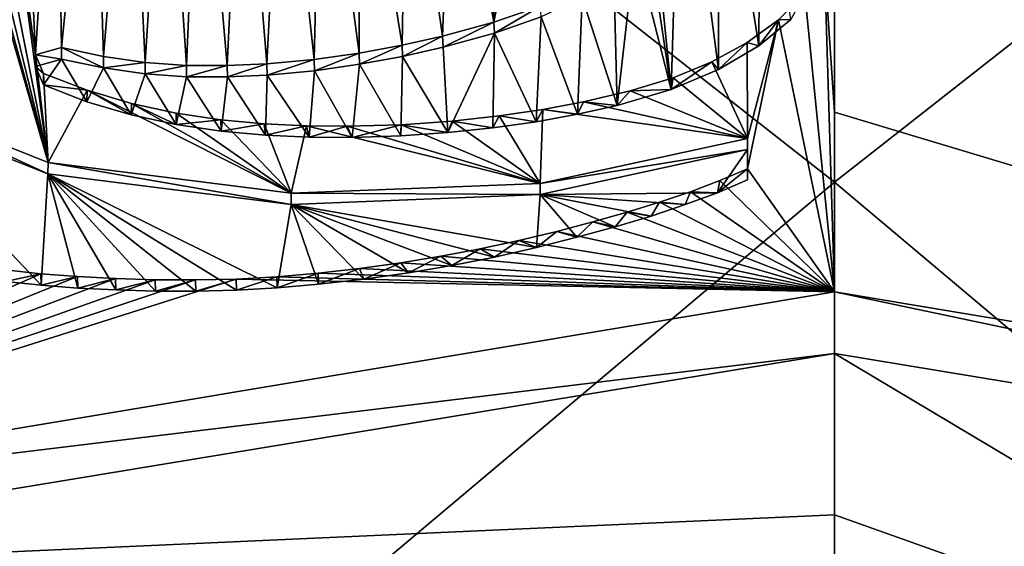
# Model space of a CAD drawing. Units: millimetres. Extents: x -65 to 65, y -194 to 65.
# Drawn here: x -4 to 1, y -171 to -168 of the extents above; entities that cross this region are included whole.
import ezdxf

# ---------------------------------------------------------------- set-up
doc = ezdxf.new("R2010")
doc.units = ezdxf.units.MM
doc.header["$LTSCALE"] = 52.148148
for name, color, linetype in [('12', 7, 'CONTINUOUS'), ('179', 7, 'CONTINUOUS'), ('22', 7, 'CONTINUOUS'), ('25', 7, 'CONTINUOUS'), ('26', 7, 'CONTINUOUS'), ('44', 7, 'CONTINUOUS'), ('45', 7, 'CONTINUOUS'), ('6', 7, 'CONTINUOUS'), ('66', 7, 'CONTINUOUS'), ('67', 7, 'CONTINUOUS'), ('68', 7, 'CONTINUOUS'), ('71', 7, 'CONTINUOUS'), ('72', 7, 'CONTINUOUS'), ('73', 7, 'CONTINUOUS'), ('8', 7, 'CONTINUOUS')]:
    doc.layers.add(name, color=color, linetype=linetype)

msp = doc.modelspace()

# ---------------------------------------------------------------- linework, layer by layer
at = {"layer": '12', "linetype": 'Continuous'}
for points in [[(0, -160.1288, 8.6989), (0, -168.919, 14.458), (-7.4148, -163.1015, 12.8064), (0, -160.1288, 8.6989)], [(-7.4148, -163.1015, 12.8064), (0, -168.919, 14.458), (-7.2511, -175.0212, 21.0673), (-7.4148, -163.1015, 12.8064)], [(0, -168.919, 14.458), (0, -178.1285, 21.0659), (-7.2511, -175.0212, 21.0673), (0, -168.919, 14.458)]]:
    msp.add_3dface(points, dxfattribs=at)
at = {"layer": '179', "color": 7, "linetype": 'Continuous'}
for points in [[(-0.8923, -168.412, 50.4226), (-0.842, -166.725, 48.9747), (-1.0705, -166.6555, 48.8957), (-0.8923, -168.412, 50.4226)], [(-0.8923, -168.412, 50.4226), (-1.0705, -166.6555, 48.8957), (-1.0339, -167.4751, 49.5998), (-0.8923, -168.412, 50.4226)], [(-0.8923, -168.412, 50.4226), (-0.6335, -168.3032, 50.3466), (-0.842, -166.725, 48.9747), (-0.8923, -168.412, 50.4226)], [(-0.6335, -168.3032, 50.3466), (-0.6329, -166.8072, 49.0595), (-0.842, -166.725, 48.9747), (-0.6335, -168.3032, 50.3466)], [(-0.6335, -168.3032, 50.3466), (-0.4134, -168.1733, 50.2446), (-0.6329, -166.8072, 49.0595), (-0.6335, -168.3032, 50.3466)], [(-0.4134, -168.1733, 50.2446), (-0.406, -166.9321, 49.1768), (-0.6329, -166.8072, 49.0595), (-0.4134, -168.1733, 50.2446)], [(-0.4134, -168.1733, 50.2446), (-0.2379, -168.0301, 50.1259), (-0.406, -166.9321, 49.1768), (-0.4134, -168.1733, 50.2446)], [(-0.8923, -168.412, 50.4226), (-1.0339, -167.4751, 49.5998), (-1.0891, -167.6339, 49.731), (-0.8923, -168.412, 50.4226)], [(-1.1892, -168.4998, 50.4706), (-1.0891, -167.6339, 49.731), (-1.2061, -167.7813, 49.8456), (-1.1892, -168.4998, 50.4706)], [(-1.1892, -168.4998, 50.4706), (-0.8923, -168.412, 50.4226), (-1.0891, -167.6339, 49.731), (-1.1892, -168.4998, 50.4706)], [(-1.1892, -168.4998, 50.4706), (-1.2061, -167.7813, 49.8456), (-1.3791, -167.9097, 49.9358), (-1.1892, -168.4998, 50.4706)], [(-1.4046, -168.5477, 50.4864), (-1.3791, -167.9097, 49.9358), (-1.6035, -168.0156, 49.9965), (-1.4046, -168.5477, 50.4864)], [(-1.4046, -168.5477, 50.4864), (-1.1892, -168.4998, 50.4706), (-1.3791, -167.9097, 49.9358), (-1.4046, -168.5477, 50.4864)], [(-1.6309, -168.5884, 50.4901), (-1.6035, -168.0156, 49.9965), (-1.8596, -168.105, 50.0328), (-1.6309, -168.5884, 50.4901)], [(-1.6309, -168.5884, 50.4901), (-1.4046, -168.5477, 50.4864), (-1.6035, -168.0156, 49.9965), (-1.6309, -168.5884, 50.4901)], [(-2.1148, -168.6484, 50.4582), (-1.8596, -168.105, 50.0328), (-2.14, -168.1804, 50.0462), (-2.1148, -168.6484, 50.4582)], [(-2.1148, -168.6484, 50.4582), (-1.8676, -168.6221, 50.4814), (-1.8596, -168.105, 50.0328), (-2.1148, -168.6484, 50.4582)], [(-1.8676, -168.6221, 50.4814), (-1.6309, -168.5884, 50.4901), (-1.8596, -168.105, 50.0328), (-1.8676, -168.6221, 50.4814)], [(-2.1148, -168.6484, 50.4582), (-2.14, -168.1804, 50.0462), (-2.3624, -168.2312, 50.0439), (-2.1148, -168.6484, 50.4582)], [(-2.3711, -168.666, 50.4202), (-2.3624, -168.2312, 50.0439), (-2.5967, -168.2747, 50.0277), (-2.3711, -168.666, 50.4202)], [(-2.3711, -168.666, 50.4202), (-2.1148, -168.6484, 50.4582), (-2.3624, -168.2312, 50.0439), (-2.3711, -168.666, 50.4202)], [(-4.3253, -168.3876, 49.5641), (-4.227, -168.2465, 49.4818), (-4.3681, -168.2863, 49.4586), (-4.3253, -168.3876, 49.5641)], [(-4.3253, -168.3876, 49.5641), (-4.0889, -168.4802, 49.7402), (-4.227, -168.2465, 49.4818), (-4.3253, -168.3876, 49.5641)], [(-4.227, -168.2465, 49.4818), (-4.0889, -168.4802, 49.7402), (-3.9965, -168.2942, 49.6127), (-4.227, -168.2465, 49.4818)], [(-2.6367, -168.6743, 50.3658), (-2.5967, -168.2747, 50.0277), (-2.8435, -168.3101, 49.996), (-2.6367, -168.6743, 50.3658)], [(-2.6367, -168.6743, 50.3658), (-2.3711, -168.666, 50.4202), (-2.5967, -168.2747, 50.0277), (-2.6367, -168.6743, 50.3658)], [(-4.0889, -168.4802, 49.7402), (-3.846, -168.5512, 49.8927), (-3.9965, -168.2942, 49.6127), (-4.0889, -168.4802, 49.7402)], [(-3.846, -168.5512, 49.8927), (-3.7687, -168.3268, 49.7243), (-3.9965, -168.2942, 49.6127), (-3.846, -168.5512, 49.8927)], [(-3.846, -168.5512, 49.8927), (-3.6001, -168.6036, 50.0234), (-3.7687, -168.3268, 49.7243), (-3.846, -168.5512, 49.8927)], [(-3.6001, -168.6036, 50.0234), (-3.5432, -168.3438, 49.8164), (-3.7687, -168.3268, 49.7243), (-3.6001, -168.6036, 50.0234)], [(-3.6001, -168.6036, 50.0234), (-3.3544, -168.6398, 50.1344), (-3.5432, -168.3438, 49.8164), (-3.6001, -168.6036, 50.0234)], [(-3.3544, -168.6398, 50.1344), (-3.3195, -168.344, 49.8885), (-3.5432, -168.3438, 49.8164), (-3.3544, -168.6398, 50.1344)], [(-3.3544, -168.6398, 50.1344), (-3.1113, -168.6621, 50.2274), (-3.3195, -168.344, 49.8885), (-3.3544, -168.6398, 50.1344)], [(-3.1113, -168.6621, 50.2274), (-3.1024, -168.3341, 49.9451), (-3.3195, -168.344, 49.8885), (-3.1113, -168.6621, 50.2274)], [(-3.1113, -168.6621, 50.2274), (-2.8718, -168.6729, 50.3041), (-3.1024, -168.3341, 49.9451), (-3.1113, -168.6621, 50.2274)], [(-2.8718, -168.6729, 50.3041), (-2.8435, -168.3101, 49.996), (-3.1024, -168.3341, 49.9451), (-2.8718, -168.6729, 50.3041)], [(-2.8718, -168.6729, 50.3041), (-2.6367, -168.6743, 50.3658), (-2.8435, -168.3101, 49.996), (-2.8718, -168.6729, 50.3041)], [(-4.3011, -168.8735, 49.9964), (-5.2856, -168.4833, 49.2034), (-4.3376, -169.4829, 50.5154), (-4.3011, -168.8735, 49.9964)], [(-5.2856, -168.4833, 49.2034), (-4.5323, -169.4618, 50.414), (-4.3376, -169.4829, 50.5154), (-5.2856, -168.4833, 49.2034)], [(-0.4752, -168.7403, 50.7357), (-1.6099, -168.987, 50.8419), (-0.6406, -168.9765, 50.9338), (-0.4752, -168.7403, 50.7357)], [(-0.4752, -168.9072, 50.8817), (-0.4752, -168.7403, 50.7357), (-0.6406, -168.9765, 50.9338), (-0.4752, -168.9072, 50.8817)], [(-4.3011, -168.8735, 49.9964), (-4.3376, -169.4829, 50.5154), (-4.137, -169.4983, 50.6101), (-4.3011, -168.8735, 49.9964)], [(-2.9717, -169.0416, 50.5996), (-4.3011, -168.8735, 49.9964), (-3.0473, -169.4977, 50.9796), (-2.9717, -169.0416, 50.5996)], [(-4.3011, -168.8735, 49.9964), (-4.137, -169.4983, 50.6101), (-3.9287, -169.5086, 50.6991), (-4.3011, -168.8735, 49.9964)], [(-4.3011, -168.8735, 49.9964), (-3.9287, -169.5086, 50.6991), (-3.7126, -169.5147, 50.7828), (-4.3011, -168.8735, 49.9964)], [(-4.3011, -168.8735, 49.9964), (-3.7126, -169.5147, 50.7828), (-3.4918, -169.5157, 50.8588), (-4.3011, -168.8735, 49.9964)], [(-4.3011, -168.8735, 49.9964), (-3.4918, -169.5157, 50.8588), (-3.2693, -169.5104, 50.925), (-4.3011, -168.8735, 49.9964)], [(-4.3011, -168.8735, 49.9964), (-3.2693, -169.5104, 50.925), (-3.0473, -169.4977, 50.9796), (-4.3011, -168.8735, 49.9964)], [(-1.6099, -168.987, 50.8419), (-2.9717, -169.0416, 50.5996), (-1.6293, -169.2762, 51.0932), (-1.6099, -168.987, 50.8419)], [(-1.6099, -168.987, 50.8419), (-1.6293, -169.2762, 51.0932), (-1.4086, -169.2204, 51.0751), (-1.6099, -168.987, 50.8419)], [(-1.6099, -168.987, 50.8419), (-0.8165, -169.042, 50.9795), (-0.6406, -168.9765, 50.9338), (-1.6099, -168.987, 50.8419)], [(-1.6099, -168.987, 50.8419), (-1.4086, -169.2204, 51.0751), (-1.1999, -169.1632, 51.05), (-1.6099, -168.987, 50.8419)], [(-1.6099, -168.987, 50.8419), (-1.1999, -169.1632, 51.05), (-1.003, -169.1042, 51.0183), (-1.6099, -168.987, 50.8419)], [(-1.6099, -168.987, 50.8419), (-1.003, -169.1042, 51.0183), (-0.8165, -169.042, 50.9795), (-1.6099, -168.987, 50.8419)], [(-2.9717, -169.0416, 50.5996), (-3.0473, -169.4977, 50.9796), (-2.8217, -169.4776, 51.0238), (-2.9717, -169.0416, 50.5996)], [(-2.9717, -169.0416, 50.5996), (-2.8217, -169.4776, 51.0238), (-2.5741, -169.4488, 51.0607), (-2.9717, -169.0416, 50.5996)], [(-2.9717, -169.0416, 50.5996), (-2.5741, -169.4488, 51.0607), (-2.3294, -169.4141, 51.086), (-2.9717, -169.0416, 50.5996)], [(-2.9717, -169.0416, 50.5996), (-2.3294, -169.4141, 51.086), (-2.0919, -169.3748, 51.1001), (-2.9717, -169.0416, 50.5996)], [(-2.9717, -169.0416, 50.5996), (-2.0919, -169.3748, 51.1001), (-1.8583, -169.3285, 51.1022), (-2.9717, -169.0416, 50.5996)], [(-2.9717, -169.0416, 50.5996), (-1.8583, -169.3285, 51.1022), (-1.6293, -169.2762, 51.0932), (-2.9717, -169.0416, 50.5996)]]:
    msp.add_3dface(points, dxfattribs=at)
at = {"layer": '22', "linetype": 'Continuous'}
for points in [[(-4.2996, -168.8107, 50.0811), (-5.2081, -165.6682, 46.9959), (-5.2849, -168.4191, 49.29), (-4.2996, -168.8107, 50.0811)], [(-5.1125, -165.8525, 47.1959), (-5.2081, -165.6682, 46.9959), (-4.2996, -168.8107, 50.0811), (-5.1125, -165.8525, 47.1959)], [(-4.9835, -166.011, 47.3896), (-5.1125, -165.8525, 47.1959), (-4.2996, -168.8107, 50.0811), (-4.9835, -166.011, 47.3896)], [(-4.8302, -166.1426, 47.5704), (-4.9835, -166.011, 47.3896), (-4.2996, -168.8107, 50.0811), (-4.8302, -166.1426, 47.5704)], [(-4.6481, -166.2469, 47.7388), (-4.8302, -166.1426, 47.5704), (-4.2996, -168.8107, 50.0811), (-4.6481, -166.2469, 47.7388)], [(-4.4549, -166.3318, 47.8923), (-4.6481, -166.2469, 47.7388), (-4.3681, -168.2231, 49.5425), (-4.4549, -166.3318, 47.8923)], [(-4.3681, -168.2231, 49.5425), (-4.6481, -166.2469, 47.7388), (-4.2996, -168.8107, 50.0811), (-4.3681, -168.2231, 49.5425)], [(-4.2563, -166.3981, 48.0287), (-4.4549, -166.3318, 47.8923), (-4.3681, -168.2231, 49.5425), (-4.2563, -166.3981, 48.0287)], [(-4.227, -168.1835, 49.5654), (-4.2563, -166.3981, 48.0287), (-4.3681, -168.2231, 49.5425), (-4.227, -168.1835, 49.5654)], [(-4.0523, -166.4487, 48.1501), (-4.2563, -166.3981, 48.0287), (-4.227, -168.1835, 49.5654), (-4.0523, -166.4487, 48.1501)], [(-3.9967, -168.2314, 49.6958), (-4.0523, -166.4487, 48.1501), (-4.227, -168.1835, 49.5654), (-3.9967, -168.2314, 49.6958)], [(-3.854, -166.4929, 48.2599), (-4.0523, -166.4487, 48.1501), (-3.9967, -168.2314, 49.6958), (-3.854, -166.4929, 48.2599)], [(-3.7691, -168.2643, 49.807), (-3.854, -166.4929, 48.2599), (-3.9967, -168.2314, 49.6958), (-3.7691, -168.2643, 49.807)], [(-3.6596, -166.5282, 48.3572), (-3.854, -166.4929, 48.2599), (-3.7691, -168.2643, 49.807), (-3.6596, -166.5282, 48.3572)], [(-3.5439, -168.2816, 49.8987), (-3.6596, -166.5282, 48.3572), (-3.7691, -168.2643, 49.807), (-3.5439, -168.2816, 49.8987)], [(-3.4701, -166.5598, 48.4463), (-3.6596, -166.5282, 48.3572), (-3.5439, -168.2816, 49.8987), (-3.4701, -166.5598, 48.4463)], [(-3.3205, -168.282, 49.9705), (-3.4701, -166.5598, 48.4463), (-3.5439, -168.2816, 49.8987), (-3.3205, -168.282, 49.9705)], [(-3.2411, -166.5972, 48.5487), (-3.4701, -166.5598, 48.4463), (-3.3205, -168.282, 49.9705), (-3.2411, -166.5972, 48.5487)], [(-3.1037, -168.2725, 50.0268), (-3.2411, -166.5972, 48.5487), (-3.3205, -168.282, 49.9705), (-3.1037, -168.2725, 50.0268)], [(-3.0202, -166.6317, 48.6414), (-3.2411, -166.5972, 48.5487), (-3.1037, -168.2725, 50.0268), (-3.0202, -166.6317, 48.6414)], [(-2.8451, -168.2488, 50.0774), (-3.0202, -166.6317, 48.6414), (-3.1037, -168.2725, 50.0268), (-2.8451, -168.2488, 50.0774)], [(-2.8074, -166.6645, 48.7262), (-3.0202, -166.6317, 48.6414), (-2.8451, -168.2488, 50.0774), (-2.8074, -166.6645, 48.7262)], [(-2.5987, -168.2137, 50.1089), (-2.8074, -166.6645, 48.7262), (-2.8451, -168.2488, 50.0774), (-2.5987, -168.2137, 50.1089)], [(-2.6023, -166.6963, 48.8041), (-2.8074, -166.6645, 48.7262), (-2.5987, -168.2137, 50.1089), (-2.6023, -166.6963, 48.8041)], [(-2.3401, -166.7383, 48.8992), (-2.6023, -166.6963, 48.8041), (-2.3648, -168.1706, 50.1249), (-2.3401, -166.7383, 48.8992)], [(-2.3648, -168.1706, 50.1249), (-2.6023, -166.6963, 48.8041), (-2.5987, -168.2137, 50.1089), (-2.3648, -168.1706, 50.1249)], [(-2.1427, -168.12, 50.1272), (-2.3401, -166.7383, 48.8992), (-2.3648, -168.1706, 50.1249), (-2.1427, -168.12, 50.1272)], [(-2.0899, -166.782, 48.9871), (-2.3401, -166.7383, 48.8992), (-2.1427, -168.12, 50.1272), (-2.0899, -166.782, 48.9871)], [(-1.8627, -168.0451, 50.1138), (-2.0899, -166.782, 48.9871), (-2.1427, -168.12, 50.1272), (-1.8627, -168.0451, 50.1138)], [(-1.8527, -166.8289, 49.07), (-2.0899, -166.782, 48.9871), (-1.8627, -168.0451, 50.1138), (-1.8527, -166.8289, 49.07)], [(-1.6318, -166.8809, 49.1496), (-1.8527, -166.8289, 49.07), (-1.8627, -168.0451, 50.1138), (-1.6318, -166.8809, 49.1496)], [(-1.607, -167.9563, 50.0777), (-1.6318, -166.8809, 49.1496), (-1.8627, -168.0451, 50.1138), (-1.607, -167.9563, 50.0777)], [(0, -168.5365, 50.701), (0, -167.5532, 49.8487), (-0.0542, -167.7274, 49.9987), (0, -168.5365, 50.701)], [(-0.1614, -167.8881, 50.1365), (0, -169.5184, 51.5632), (-0.0542, -167.7274, 49.9987), (-0.1614, -167.8881, 50.1365)], [(0, -169.5184, 51.5632), (0, -168.5365, 50.701), (-0.0542, -167.7274, 49.9987), (0, -169.5184, 51.5632)], [(-0.3063, -168.0314, 50.2574), (0, -169.5184, 51.5632), (-0.1614, -167.8881, 50.1365), (-0.3063, -168.0314, 50.2574)], [(-0.3063, -168.0314, 50.2574), (-0.4782, -168.1558, 50.3591), (-0.4752, -168.6799, 50.8158), (-0.3063, -168.0314, 50.2574)], [(0, -169.5184, 51.5632), (-0.3063, -168.0314, 50.2574), (-0.4752, -168.8469, 50.9619), (0, -169.5184, 51.5632)], [(-0.4752, -168.8469, 50.9619), (-0.3063, -168.0314, 50.2574), (-0.4752, -168.6799, 50.8158), (-0.4752, -168.8469, 50.9619)], [(-0.4782, -168.1558, 50.3591), (-0.6707, -168.261, 50.4403), (-0.4752, -168.6799, 50.8158), (-0.4782, -168.1558, 50.3591)], [(-4.3253, -168.3245, 49.6479), (-4.3681, -168.2231, 49.5425), (-4.2996, -168.8107, 50.0811), (-4.3253, -168.3245, 49.6479)], [(-0.6707, -168.261, 50.4403), (-0.8827, -168.3481, 50.5008), (-0.4752, -168.6799, 50.8158), (-0.6707, -168.261, 50.4403)], [(-4.0859, -168.4168, 49.8227), (-4.3253, -168.3245, 49.6479), (-4.2996, -168.8107, 50.0811), (-4.0859, -168.4168, 49.8227)], [(-0.8827, -168.3481, 50.5008), (-1.1164, -168.4205, 50.5423), (-0.4752, -168.6799, 50.8158), (-0.8827, -168.3481, 50.5008)], [(-2.97, -168.98, 50.6819), (-4.0859, -168.4168, 49.8227), (-4.2996, -168.8107, 50.0811), (-2.97, -168.98, 50.6819)], [(-3.8443, -168.4897, 49.9759), (-4.0859, -168.4168, 49.8227), (-2.97, -168.98, 50.6819), (-3.8443, -168.4897, 49.9759)], [(-1.1164, -168.4205, 50.5423), (-1.3733, -168.4807, 50.5654), (-0.4752, -168.6799, 50.8158), (-1.1164, -168.4205, 50.5423)], [(-3.5987, -168.5418, 50.1067), (-3.8443, -168.4897, 49.9759), (-2.97, -168.98, 50.6819), (-3.5987, -168.5418, 50.1067)], [(-1.3733, -168.4807, 50.5654), (-1.5953, -168.522, 50.5711), (-0.4752, -168.6799, 50.8158), (-1.3733, -168.4807, 50.5654)], [(-3.3548, -168.5775, 50.2168), (-3.5987, -168.5418, 50.1067), (-2.97, -168.98, 50.6819), (-3.3548, -168.5775, 50.2168)], [(-1.8339, -168.5571, 50.564), (-2.0908, -168.5851, 50.542), (-1.609, -168.9261, 50.9225), (-1.8339, -168.5571, 50.564)], [(-1.5953, -168.522, 50.5711), (-1.8339, -168.5571, 50.564), (-1.609, -168.9261, 50.9225), (-1.5953, -168.522, 50.5711)], [(-0.4752, -168.6799, 50.8158), (-1.5953, -168.522, 50.5711), (-1.609, -168.9261, 50.9225), (-0.4752, -168.6799, 50.8158)], [(-3.1179, -168.5998, 50.3075), (-3.3548, -168.5775, 50.2168), (-2.97, -168.98, 50.6819), (-3.1179, -168.5998, 50.3075)], [(-2.8876, -168.6109, 50.3813), (-3.1179, -168.5998, 50.3075), (-2.97, -168.98, 50.6819), (-2.8876, -168.6109, 50.3813)], [(-1.609, -168.9261, 50.9225), (-2.8876, -168.6109, 50.3813), (-2.97, -168.98, 50.6819), (-1.609, -168.9261, 50.9225)], [(-2.6652, -168.6133, 50.4406), (-2.8876, -168.6109, 50.3813), (-1.609, -168.9261, 50.9225), (-2.6652, -168.6133, 50.4406)], [(-2.3686, -168.6048, 50.5021), (-2.6652, -168.6133, 50.4406), (-1.609, -168.9261, 50.9225), (-2.3686, -168.6048, 50.5021)], [(-2.0908, -168.5851, 50.542), (-2.3686, -168.6048, 50.5021), (-1.609, -168.9261, 50.9225), (-2.0908, -168.5851, 50.542)], [(-0.6266, -168.9105, 51.01), (0, -169.5184, 51.5632), (-0.4752, -168.8469, 50.9619), (-0.6266, -168.9105, 51.01)], [(-0.7869, -168.9711, 51.0526), (0, -169.5184, 51.5632), (-0.6266, -168.9105, 51.01), (-0.7869, -168.9711, 51.0526)], [(-0.9561, -169.0287, 51.0896), (0, -169.5184, 51.5632), (-0.7869, -168.9711, 51.0526), (-0.9561, -169.0287, 51.0896)], [(-1.134, -169.0836, 51.1207), (0, -169.5184, 51.5632), (-0.9561, -169.0287, 51.0896), (-1.134, -169.0836, 51.1207)], [(-1.3211, -169.1363, 51.1459), (0, -169.5184, 51.5632), (-1.134, -169.0836, 51.1207), (-1.3211, -169.1363, 51.1459)], [(-1.519, -169.1882, 51.1658), (0, -169.5184, 51.5632), (-1.3211, -169.1363, 51.1459), (-1.519, -169.1882, 51.1658)], [(-1.7254, -169.2381, 51.1789), (0, -169.5184, 51.5632), (-1.519, -169.1882, 51.1658), (-1.7254, -169.2381, 51.1789)], [(-1.9375, -169.2842, 51.1837), (0, -169.5184, 51.5632), (-1.7254, -169.2381, 51.1789), (-1.9375, -169.2842, 51.1837)], [(-2.1524, -169.3244, 51.1786), (0, -169.5184, 51.5632), (-1.9375, -169.2842, 51.1837), (-2.1524, -169.3244, 51.1786)], [(-2.5967, -169.3903, 51.1392), (0, -169.5184, 51.5632), (-2.3717, -169.3593, 51.1636), (-2.5967, -169.3903, 51.1392)], [(-2.3717, -169.3593, 51.1636), (0, -169.5184, 51.5632), (-2.1524, -169.3244, 51.1786), (-2.3717, -169.3593, 51.1636)], [(-4.5346, -169.398, 50.497), (-7.3732, -170.7513, 49.9959), (-4.34, -169.4195, 50.5981), (-4.5346, -169.398, 50.497)], [(-4.34, -169.4195, 50.5981), (-7.3732, -170.7513, 49.9959), (-4.1394, -169.4352, 50.6926), (-4.34, -169.4195, 50.5981)], [(-3.0496, -169.4362, 51.061), (0, -169.5184, 51.5632), (-2.8239, -169.4163, 51.1051), (-3.0496, -169.4362, 51.061)], [(-2.8239, -169.4163, 51.1051), (0, -169.5184, 51.5632), (-2.5967, -169.3903, 51.1392), (-2.8239, -169.4163, 51.1051)], [(-4.1394, -169.4352, 50.6926), (-7.3732, -170.7513, 49.9959), (-3.9311, -169.4458, 50.7813), (-4.1394, -169.4352, 50.6926)], [(-3.9311, -169.4458, 50.7813), (-7.3732, -170.7513, 49.9959), (-3.715, -169.4522, 50.8647), (-3.9311, -169.4458, 50.7813)], [(-7.3732, -170.7513, 49.9959), (0, -169.5184, 51.5632), (-3.2716, -169.4486, 51.0065), (-7.3732, -170.7513, 49.9959)], [(-3.4941, -169.4536, 50.9406), (-7.3732, -170.7513, 49.9959), (-3.2716, -169.4486, 51.0065), (-3.4941, -169.4536, 50.9406)], [(-3.715, -169.4522, 50.8647), (-7.3732, -170.7513, 49.9959), (-3.4941, -169.4536, 50.9406), (-3.715, -169.4522, 50.8647)], [(-3.2716, -169.4486, 51.0065), (0, -169.5184, 51.5632), (-3.0496, -169.4362, 51.061), (-3.2716, -169.4486, 51.0065)]]:
    msp.add_3dface(points, dxfattribs=at)
at = {"layer": '25', "linetype": 'Continuous'}
for points in [[(0, -169.5184, 51.5632), (-7.3732, -170.7513, 49.9959), (0, -169.8559, 51.8614), (0, -169.5184, 51.5632)], [(0, -169.8559, 51.8614), (-7.3732, -170.7513, 49.9959), (-7.3508, -171.0687, 50.2941), (0, -169.8559, 51.8614)]]:
    msp.add_3dface(points, dxfattribs=at)
at = {"layer": '26', "linetype": 'Continuous'}
for points in [[(7.3732, -170.7513, 49.9959), (0, -169.5184, 51.5632), (7.353, -171.0695, 50.2931), (7.3732, -170.7513, 49.9959)], [(0, -169.5184, 51.5632), (0, -169.8559, 51.8614), (7.353, -171.0695, 50.2931), (0, -169.5184, 51.5632)]]:
    msp.add_3dface(points, dxfattribs=at)
at = {"layer": '44', "linetype": 'Continuous'}
for points in [[(7.353, -171.0695, 50.2931), (0, -169.8559, 51.8614), (3.6694, -172.0445, 52.2227), (7.353, -171.0695, 50.2931)], [(3.6694, -172.0445, 52.2227), (0, -169.8559, 51.8614), (0, -170.7375, 52.4025), (3.6694, -172.0445, 52.2227)], [(0, -171.7504, 52.6121), (3.6694, -172.0445, 52.2227), (0, -170.7375, 52.4025), (0, -171.7504, 52.6121)]]:
    msp.add_3dface(points, dxfattribs=at)
at = {"layer": '45', "linetype": 'Continuous'}
for points in [[(0, -169.8559, 51.8614), (-7.3508, -171.0687, 50.2941), (0, -170.7375, 52.4025), (0, -169.8559, 51.8614)], [(-7.3508, -171.0687, 50.2941), (0, -171.7504, 52.6121), (0, -170.7375, 52.4025), (-7.3508, -171.0687, 50.2941)]]:
    msp.add_3dface(points, dxfattribs=at)
at = {"layer": '6', "linetype": 'Continuous'}
for points in [[(0, -168.919, 14.458), (0, -160.1288, 8.6989), (7.4148, -163.1015, 12.8064), (0, -168.919, 14.458)], [(7.2511, -175.0212, 21.0673), (0, -168.919, 14.458), (7.4148, -163.1015, 12.8064), (7.2511, -175.0212, 21.0673)], [(0, -178.1285, 21.0659), (0, -168.919, 14.458), (7.2511, -175.0212, 21.0673), (0, -178.1285, 21.0659)]]:
    msp.add_3dface(points, dxfattribs=at)
at = {"layer": '66', "linetype": 'Continuous'}
for points in [[(-4.3011, -168.8735, 49.9964), (-5.2849, -168.4191, 49.29), (-5.2856, -168.4833, 49.2034), (-4.3011, -168.8735, 49.9964)], [(-4.2996, -168.8107, 50.0811), (-5.2849, -168.4191, 49.29), (-4.3011, -168.8735, 49.9964), (-4.2996, -168.8107, 50.0811)], [(-0.4752, -168.6799, 50.8158), (-1.609, -168.9261, 50.9225), (-0.4752, -168.7403, 50.7357), (-0.4752, -168.6799, 50.8158)], [(-0.4752, -168.7403, 50.7357), (-1.609, -168.9261, 50.9225), (-1.6099, -168.987, 50.8419), (-0.4752, -168.7403, 50.7357)], [(-2.9717, -169.0416, 50.5996), (-4.2996, -168.8107, 50.0811), (-4.3011, -168.8735, 49.9964), (-2.9717, -169.0416, 50.5996)], [(-2.97, -168.98, 50.6819), (-4.2996, -168.8107, 50.0811), (-2.9717, -169.0416, 50.5996), (-2.97, -168.98, 50.6819)], [(-1.609, -168.9261, 50.9225), (-2.97, -168.98, 50.6819), (-1.6099, -168.987, 50.8419), (-1.609, -168.9261, 50.9225)], [(-1.6099, -168.987, 50.8419), (-2.97, -168.98, 50.6819), (-2.9717, -169.0416, 50.5996), (-1.6099, -168.987, 50.8419)]]:
    msp.add_3dface(points, dxfattribs=at)
at = {"layer": '67', "linetype": 'Continuous'}
for points in [[(-0.4752, -168.8469, 50.9619), (-0.4752, -168.6799, 50.8158), (-0.4752, -168.9072, 50.8817), (-0.4752, -168.8469, 50.9619)], [(-0.4752, -168.6799, 50.8158), (-0.4752, -168.7403, 50.7357), (-0.4752, -168.9072, 50.8817), (-0.4752, -168.6799, 50.8158)]]:
    msp.add_3dface(points, dxfattribs=at)
at = {"layer": '68', "linetype": 'Continuous'}
for points in [[(-0.6266, -168.9105, 51.01), (-0.4752, -168.8469, 50.9619), (-0.6406, -168.9765, 50.9338), (-0.6266, -168.9105, 51.01)], [(-0.4752, -168.8469, 50.9619), (-0.4752, -168.9072, 50.8817), (-0.6406, -168.9765, 50.9338), (-0.4752, -168.8469, 50.9619)], [(-0.7869, -168.9711, 51.0526), (-0.6266, -168.9105, 51.01), (-0.6406, -168.9765, 50.9338), (-0.7869, -168.9711, 51.0526)], [(-0.9561, -169.0287, 51.0896), (-0.7869, -168.9711, 51.0526), (-0.8165, -169.042, 50.9795), (-0.9561, -169.0287, 51.0896)], [(-0.8165, -169.042, 50.9795), (-0.7869, -168.9711, 51.0526), (-0.6406, -168.9765, 50.9338), (-0.8165, -169.042, 50.9795)], [(-1.134, -169.0836, 51.1207), (-0.9561, -169.0287, 51.0896), (-1.003, -169.1042, 51.0183), (-1.134, -169.0836, 51.1207)], [(-1.003, -169.1042, 51.0183), (-0.9561, -169.0287, 51.0896), (-0.8165, -169.042, 50.9795), (-1.003, -169.1042, 51.0183)], [(-1.3211, -169.1363, 51.1459), (-1.134, -169.0836, 51.1207), (-1.1999, -169.1632, 51.05), (-1.3211, -169.1363, 51.1459)], [(-1.1999, -169.1632, 51.05), (-1.134, -169.0836, 51.1207), (-1.003, -169.1042, 51.0183), (-1.1999, -169.1632, 51.05)], [(-1.519, -169.1882, 51.1658), (-1.3211, -169.1363, 51.1459), (-1.4086, -169.2204, 51.0751), (-1.519, -169.1882, 51.1658)], [(-1.4086, -169.2204, 51.0751), (-1.3211, -169.1363, 51.1459), (-1.1999, -169.1632, 51.05), (-1.4086, -169.2204, 51.0751)], [(-1.7254, -169.2381, 51.1789), (-1.519, -169.1882, 51.1658), (-1.6293, -169.2762, 51.0932), (-1.7254, -169.2381, 51.1789)], [(-1.6293, -169.2762, 51.0932), (-1.519, -169.1882, 51.1658), (-1.4086, -169.2204, 51.0751), (-1.6293, -169.2762, 51.0932)], [(-1.9375, -169.2842, 51.1837), (-1.7254, -169.2381, 51.1789), (-1.8583, -169.3285, 51.1022), (-1.9375, -169.2842, 51.1837)], [(-1.8583, -169.3285, 51.1022), (-1.7254, -169.2381, 51.1789), (-1.6293, -169.2762, 51.0932), (-1.8583, -169.3285, 51.1022)], [(-2.1524, -169.3244, 51.1786), (-1.9375, -169.2842, 51.1837), (-2.0919, -169.3748, 51.1001), (-2.1524, -169.3244, 51.1786)], [(-2.0919, -169.3748, 51.1001), (-1.9375, -169.2842, 51.1837), (-1.8583, -169.3285, 51.1022), (-2.0919, -169.3748, 51.1001)], [(-2.5967, -169.3903, 51.1392), (-2.3717, -169.3593, 51.1636), (-2.5741, -169.4488, 51.0607), (-2.5967, -169.3903, 51.1392)], [(-2.5741, -169.4488, 51.0607), (-2.3717, -169.3593, 51.1636), (-2.3294, -169.4141, 51.086), (-2.5741, -169.4488, 51.0607)], [(-2.3717, -169.3593, 51.1636), (-2.1524, -169.3244, 51.1786), (-2.3294, -169.4141, 51.086), (-2.3717, -169.3593, 51.1636)], [(-2.3294, -169.4141, 51.086), (-2.1524, -169.3244, 51.1786), (-2.0919, -169.3748, 51.1001), (-2.3294, -169.4141, 51.086)], [(-4.5346, -169.398, 50.497), (-4.34, -169.4195, 50.5981), (-4.5323, -169.4618, 50.414), (-4.5346, -169.398, 50.497)], [(-4.5323, -169.4618, 50.414), (-4.34, -169.4195, 50.5981), (-4.3376, -169.4829, 50.5154), (-4.5323, -169.4618, 50.414)], [(-4.34, -169.4195, 50.5981), (-4.1394, -169.4352, 50.6926), (-4.3376, -169.4829, 50.5154), (-4.34, -169.4195, 50.5981)], [(-3.0496, -169.4362, 51.061), (-2.8239, -169.4163, 51.1051), (-3.0473, -169.4977, 50.9796), (-3.0496, -169.4362, 51.061)], [(-3.0473, -169.4977, 50.9796), (-2.8239, -169.4163, 51.1051), (-2.8217, -169.4776, 51.0238), (-3.0473, -169.4977, 50.9796)], [(-2.8239, -169.4163, 51.1051), (-2.5967, -169.3903, 51.1392), (-2.8217, -169.4776, 51.0238), (-2.8239, -169.4163, 51.1051)], [(-2.8217, -169.4776, 51.0238), (-2.5967, -169.3903, 51.1392), (-2.5741, -169.4488, 51.0607), (-2.8217, -169.4776, 51.0238)], [(-4.3376, -169.4829, 50.5154), (-4.1394, -169.4352, 50.6926), (-4.137, -169.4983, 50.6101), (-4.3376, -169.4829, 50.5154)], [(-4.1394, -169.4352, 50.6926), (-3.9311, -169.4458, 50.7813), (-4.137, -169.4983, 50.6101), (-4.1394, -169.4352, 50.6926)], [(-4.137, -169.4983, 50.6101), (-3.9311, -169.4458, 50.7813), (-3.9287, -169.5086, 50.6991), (-4.137, -169.4983, 50.6101)], [(-3.9311, -169.4458, 50.7813), (-3.715, -169.4522, 50.8647), (-3.9287, -169.5086, 50.6991), (-3.9311, -169.4458, 50.7813)], [(-3.9287, -169.5086, 50.6991), (-3.715, -169.4522, 50.8647), (-3.7126, -169.5147, 50.7828), (-3.9287, -169.5086, 50.6991)], [(-3.715, -169.4522, 50.8647), (-3.4941, -169.4536, 50.9406), (-3.7126, -169.5147, 50.7828), (-3.715, -169.4522, 50.8647)], [(-3.7126, -169.5147, 50.7828), (-3.4941, -169.4536, 50.9406), (-3.4918, -169.5157, 50.8588), (-3.7126, -169.5147, 50.7828)], [(-3.4941, -169.4536, 50.9406), (-3.2716, -169.4486, 51.0065), (-3.4918, -169.5157, 50.8588), (-3.4941, -169.4536, 50.9406)], [(-3.4918, -169.5157, 50.8588), (-3.2716, -169.4486, 51.0065), (-3.2693, -169.5104, 50.925), (-3.4918, -169.5157, 50.8588)], [(-3.2716, -169.4486, 51.0065), (-3.0496, -169.4362, 51.061), (-3.2693, -169.5104, 50.925), (-3.2716, -169.4486, 51.0065)], [(-3.2693, -169.5104, 50.925), (-3.0496, -169.4362, 51.061), (-3.0473, -169.4977, 50.9796), (-3.2693, -169.5104, 50.925)]]:
    msp.add_3dface(points, dxfattribs=at)
at = {"layer": '71', "linetype": 'Continuous'}
for points in [[(-0.3063, -168.0314, 50.2574), (-0.1614, -167.8881, 50.1365), (-0.2379, -168.0301, 50.1259), (-0.3063, -168.0314, 50.2574)], [(-0.4782, -168.1558, 50.3591), (-0.3063, -168.0314, 50.2574), (-0.4134, -168.1733, 50.2446), (-0.4782, -168.1558, 50.3591)], [(-0.4134, -168.1733, 50.2446), (-0.3063, -168.0314, 50.2574), (-0.2379, -168.0301, 50.1259), (-0.4134, -168.1733, 50.2446)], [(-0.6707, -168.261, 50.4403), (-0.4782, -168.1558, 50.3591), (-0.6335, -168.3032, 50.3466), (-0.6707, -168.261, 50.4403)], [(-0.6335, -168.3032, 50.3466), (-0.4782, -168.1558, 50.3591), (-0.4134, -168.1733, 50.2446), (-0.6335, -168.3032, 50.3466)], [(-0.8827, -168.3481, 50.5008), (-0.6707, -168.261, 50.4403), (-0.8923, -168.412, 50.4226), (-0.8827, -168.3481, 50.5008)], [(-0.8923, -168.412, 50.4226), (-0.6707, -168.261, 50.4403), (-0.6335, -168.3032, 50.3466), (-0.8923, -168.412, 50.4226)], [(-4.3253, -168.3245, 49.6479), (-4.0859, -168.4168, 49.8227), (-4.3253, -168.3876, 49.5641), (-4.3253, -168.3245, 49.6479)], [(-4.3253, -168.3876, 49.5641), (-4.0859, -168.4168, 49.8227), (-4.0889, -168.4802, 49.7402), (-4.3253, -168.3876, 49.5641)], [(-1.1164, -168.4205, 50.5423), (-0.8827, -168.3481, 50.5008), (-0.8923, -168.412, 50.4226), (-1.1164, -168.4205, 50.5423)], [(-4.0889, -168.4802, 49.7402), (-4.0859, -168.4168, 49.8227), (-3.846, -168.5512, 49.8927), (-4.0889, -168.4802, 49.7402)], [(-4.0859, -168.4168, 49.8227), (-3.8443, -168.4897, 49.9759), (-3.846, -168.5512, 49.8927), (-4.0859, -168.4168, 49.8227)], [(-1.3733, -168.4807, 50.5654), (-1.1164, -168.4205, 50.5423), (-1.1892, -168.4998, 50.4706), (-1.3733, -168.4807, 50.5654)], [(-1.1892, -168.4998, 50.4706), (-1.1164, -168.4205, 50.5423), (-0.8923, -168.412, 50.4226), (-1.1892, -168.4998, 50.4706)], [(-3.846, -168.5512, 49.8927), (-3.8443, -168.4897, 49.9759), (-3.6001, -168.6036, 50.0234), (-3.846, -168.5512, 49.8927)], [(-3.8443, -168.4897, 49.9759), (-3.5987, -168.5418, 50.1067), (-3.6001, -168.6036, 50.0234), (-3.8443, -168.4897, 49.9759)], [(-1.5953, -168.522, 50.5711), (-1.3733, -168.4807, 50.5654), (-1.4046, -168.5477, 50.4864), (-1.5953, -168.522, 50.5711)], [(-1.4046, -168.5477, 50.4864), (-1.3733, -168.4807, 50.5654), (-1.1892, -168.4998, 50.4706), (-1.4046, -168.5477, 50.4864)], [(-3.5987, -168.5418, 50.1067), (-3.3548, -168.5775, 50.2168), (-3.6001, -168.6036, 50.0234), (-3.5987, -168.5418, 50.1067)], [(-2.0908, -168.5851, 50.542), (-1.8339, -168.5571, 50.564), (-1.8676, -168.6221, 50.4814), (-2.0908, -168.5851, 50.542)], [(-1.8676, -168.6221, 50.4814), (-1.8339, -168.5571, 50.564), (-1.6309, -168.5884, 50.4901), (-1.8676, -168.6221, 50.4814)], [(-1.8339, -168.5571, 50.564), (-1.5953, -168.522, 50.5711), (-1.6309, -168.5884, 50.4901), (-1.8339, -168.5571, 50.564)], [(-1.6309, -168.5884, 50.4901), (-1.5953, -168.522, 50.5711), (-1.4046, -168.5477, 50.4864), (-1.6309, -168.5884, 50.4901)], [(-3.6001, -168.6036, 50.0234), (-3.3548, -168.5775, 50.2168), (-3.3544, -168.6398, 50.1344), (-3.6001, -168.6036, 50.0234)], [(-3.3548, -168.5775, 50.2168), (-3.1179, -168.5998, 50.3075), (-3.3544, -168.6398, 50.1344), (-3.3548, -168.5775, 50.2168)], [(-3.3544, -168.6398, 50.1344), (-3.1179, -168.5998, 50.3075), (-3.1113, -168.6621, 50.2274), (-3.3544, -168.6398, 50.1344)], [(-3.1179, -168.5998, 50.3075), (-2.8876, -168.6109, 50.3813), (-3.1113, -168.6621, 50.2274), (-3.1179, -168.5998, 50.3075)], [(-3.1113, -168.6621, 50.2274), (-2.8876, -168.6109, 50.3813), (-2.8718, -168.6729, 50.3041), (-3.1113, -168.6621, 50.2274)], [(-2.8876, -168.6109, 50.3813), (-2.6652, -168.6133, 50.4406), (-2.8718, -168.6729, 50.3041), (-2.8876, -168.6109, 50.3813)], [(-2.8718, -168.6729, 50.3041), (-2.6652, -168.6133, 50.4406), (-2.6367, -168.6743, 50.3658), (-2.8718, -168.6729, 50.3041)], [(-2.6652, -168.6133, 50.4406), (-2.3686, -168.6048, 50.5021), (-2.6367, -168.6743, 50.3658), (-2.6652, -168.6133, 50.4406)], [(-2.6367, -168.6743, 50.3658), (-2.3686, -168.6048, 50.5021), (-2.3711, -168.666, 50.4202), (-2.6367, -168.6743, 50.3658)], [(-2.3711, -168.666, 50.4202), (-2.3686, -168.6048, 50.5021), (-2.1148, -168.6484, 50.4582), (-2.3711, -168.666, 50.4202)], [(-2.3686, -168.6048, 50.5021), (-2.0908, -168.5851, 50.542), (-2.1148, -168.6484, 50.4582), (-2.3686, -168.6048, 50.5021)], [(-2.1148, -168.6484, 50.4582), (-2.0908, -168.5851, 50.542), (-1.8676, -168.6221, 50.4814), (-2.1148, -168.6484, 50.4582)]]:
    msp.add_3dface(points, dxfattribs=at)
at = {"layer": '72', "linetype": 'Continuous'}
for points in [[(-4.227, -168.1835, 49.5654), (-4.3681, -168.2231, 49.5425), (-4.227, -168.2465, 49.4818), (-4.227, -168.1835, 49.5654)], [(-4.3681, -168.2231, 49.5425), (-4.3253, -168.3245, 49.6479), (-4.3681, -168.2863, 49.4586), (-4.3681, -168.2231, 49.5425)], [(-4.227, -168.2465, 49.4818), (-4.3681, -168.2231, 49.5425), (-4.3681, -168.2863, 49.4586), (-4.227, -168.2465, 49.4818)], [(-4.3253, -168.3245, 49.6479), (-4.3253, -168.3876, 49.5641), (-4.3681, -168.2863, 49.4586), (-4.3253, -168.3245, 49.6479)]]:
    msp.add_3dface(points, dxfattribs=at)
at = {"layer": '73', "linetype": 'Continuous'}
for points in [[(-1.607, -167.9563, 50.0777), (-1.8627, -168.0451, 50.1138), (-1.8596, -168.105, 50.0328), (-1.607, -167.9563, 50.0777)], [(-1.6035, -168.0156, 49.9965), (-1.607, -167.9563, 50.0777), (-1.8596, -168.105, 50.0328), (-1.6035, -168.0156, 49.9965)], [(-1.8627, -168.0451, 50.1138), (-2.1427, -168.12, 50.1272), (-2.14, -168.1804, 50.0462), (-1.8627, -168.0451, 50.1138)], [(-1.8596, -168.105, 50.0328), (-1.8627, -168.0451, 50.1138), (-2.14, -168.1804, 50.0462), (-1.8596, -168.105, 50.0328)], [(-2.1427, -168.12, 50.1272), (-2.3648, -168.1706, 50.1249), (-2.3624, -168.2312, 50.0439), (-2.1427, -168.12, 50.1272)], [(-2.14, -168.1804, 50.0462), (-2.1427, -168.12, 50.1272), (-2.3624, -168.2312, 50.0439), (-2.14, -168.1804, 50.0462)], [(-3.9967, -168.2314, 49.6958), (-4.227, -168.1835, 49.5654), (-3.9965, -168.2942, 49.6127), (-3.9967, -168.2314, 49.6958)], [(-4.227, -168.1835, 49.5654), (-4.227, -168.2465, 49.4818), (-3.9965, -168.2942, 49.6127), (-4.227, -168.1835, 49.5654)], [(-2.3648, -168.1706, 50.1249), (-2.5987, -168.2137, 50.1089), (-2.5967, -168.2747, 50.0277), (-2.3648, -168.1706, 50.1249)], [(-2.3624, -168.2312, 50.0439), (-2.3648, -168.1706, 50.1249), (-2.5967, -168.2747, 50.0277), (-2.3624, -168.2312, 50.0439)], [(-3.7691, -168.2643, 49.807), (-3.9967, -168.2314, 49.6958), (-3.9965, -168.2942, 49.6127), (-3.7691, -168.2643, 49.807)], [(-2.5987, -168.2137, 50.1089), (-2.8451, -168.2488, 50.0774), (-2.8435, -168.3101, 49.996), (-2.5987, -168.2137, 50.1089)], [(-2.5967, -168.2747, 50.0277), (-2.5987, -168.2137, 50.1089), (-2.8435, -168.3101, 49.996), (-2.5967, -168.2747, 50.0277)], [(-3.7687, -168.3268, 49.7243), (-3.7691, -168.2643, 49.807), (-3.9965, -168.2942, 49.6127), (-3.7687, -168.3268, 49.7243)], [(-3.5439, -168.2816, 49.8987), (-3.7691, -168.2643, 49.807), (-3.7687, -168.3268, 49.7243), (-3.5439, -168.2816, 49.8987)], [(-3.5432, -168.3438, 49.8164), (-3.5439, -168.2816, 49.8987), (-3.7687, -168.3268, 49.7243), (-3.5432, -168.3438, 49.8164)], [(-3.3205, -168.282, 49.9705), (-3.5439, -168.2816, 49.8987), (-3.5432, -168.3438, 49.8164), (-3.3205, -168.282, 49.9705)], [(-3.3195, -168.344, 49.8885), (-3.3205, -168.282, 49.9705), (-3.5432, -168.3438, 49.8164), (-3.3195, -168.344, 49.8885)], [(-3.1037, -168.2725, 50.0268), (-3.3205, -168.282, 49.9705), (-3.3195, -168.344, 49.8885), (-3.1037, -168.2725, 50.0268)], [(-3.1024, -168.3341, 49.9451), (-3.1037, -168.2725, 50.0268), (-3.3195, -168.344, 49.8885), (-3.1024, -168.3341, 49.9451)], [(-2.8451, -168.2488, 50.0774), (-3.1037, -168.2725, 50.0268), (-3.1024, -168.3341, 49.9451), (-2.8451, -168.2488, 50.0774)], [(-2.8435, -168.3101, 49.996), (-2.8451, -168.2488, 50.0774), (-3.1024, -168.3341, 49.9451), (-2.8435, -168.3101, 49.996)]]:
    msp.add_3dface(points, dxfattribs=at)
at = {"layer": '8', "linetype": 'Continuous'}
for points in [[(0, -167.4452, 49.7557), (7.3732, -170.7513, 49.9959), (0.442, -167.0321, 49.3924), (0, -167.4452, 49.7557)], [(0.442, -167.0321, 49.3924), (7.3732, -170.7513, 49.9959), (0.6456, -167.0531, 49.4001), (0.442, -167.0321, 49.3924)], [(0.6456, -167.0531, 49.4001), (7.3732, -170.7513, 49.9959), (0.8174, -167.0245, 49.364), (0.6456, -167.0531, 49.4001)], [(7.3732, -170.7513, 49.9959), (1.242, -167.0681, 49.3611), (0.8174, -167.0245, 49.364), (7.3732, -170.7513, 49.9959)], [(0, -167.5532, 49.8487), (7.3732, -170.7513, 49.9959), (0, -167.4452, 49.7557), (0, -167.5532, 49.8487)], [(0, -168.5365, 50.701), (7.3732, -170.7513, 49.9959), (0, -167.5532, 49.8487), (0, -168.5365, 50.701)], [(0, -169.5184, 51.5632), (7.3732, -170.7513, 49.9959), (0, -168.5365, 50.701), (0, -169.5184, 51.5632)]]:
    msp.add_3dface(points, dxfattribs=at)

doc.saveas('drawing.dxf')
